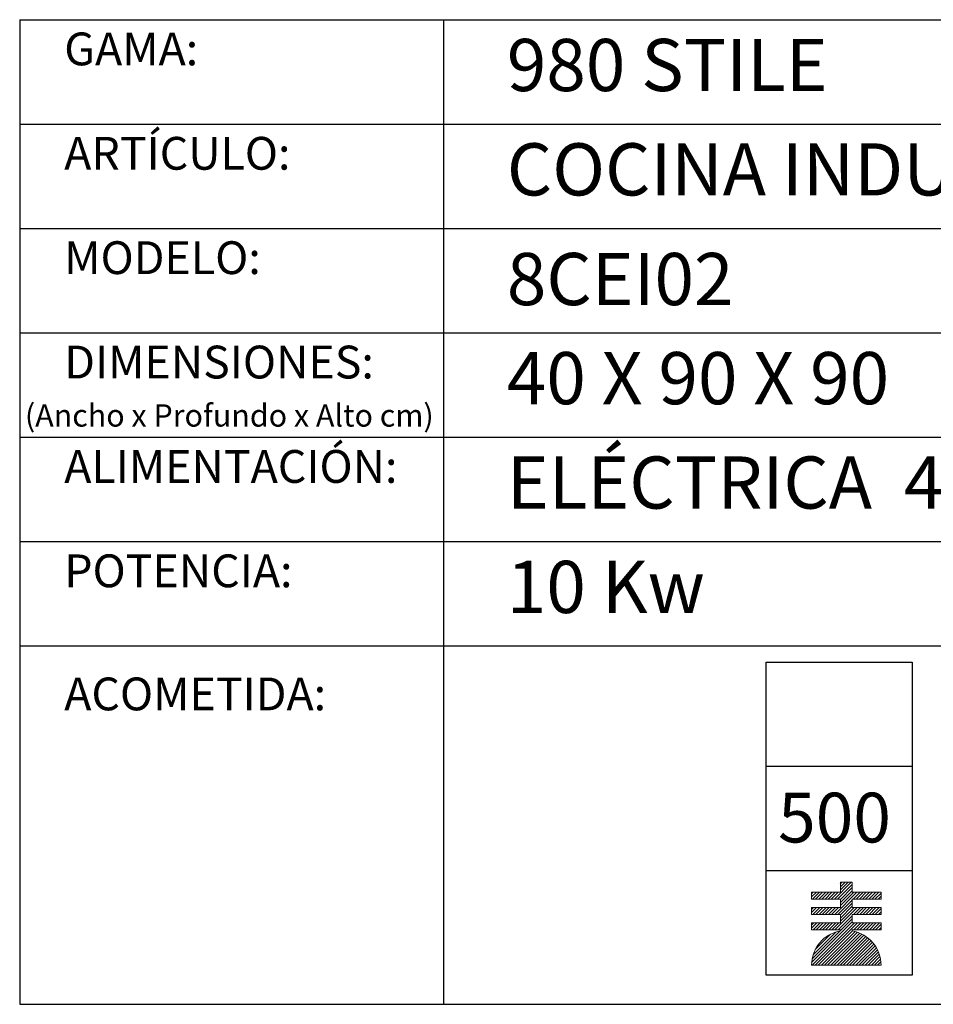
# Model space of a CAD drawing. Units: millimetres. Extents: x 10 to 13.14, y 8.19 to 10.01.
# Drawn here: x 10.82 to 11.69, y 9.07 to 10.01 of the extents above; entities that cross this region are included whole.
import ezdxf

# ---------------------------------------------------------------- set-up
doc = ezdxf.new("R2010")
doc.units = ezdxf.units.MM
for name, color, linetype in [('MAQGRANITA', 234, 'Continuous'), ('TEXTMAQGRANITA', 7, 'Continuous'), ('ZZ-ACOMELECT', 1, 'Continuous')]:
    doc.layers.add(name, color=color, linetype=linetype)
doc.styles.get("Standard").update_dxf_attribs({"font": 'arial.ttf'})

# ---------------------------------------------------------------- blocks, each defined once
blk = doc.blocks.new('A$C1FF85C84')
at = {"layer": 'ZZ-ACOMELECT'}
for p, q in [((0, 0), (0, 0.35)), ((0, 0.35), (0.75, 0.35)), ((0.25, 0), (0.25, 0.35)), ((0.5, 0), (0.5, 0.35)), ((0.75, 0.35), (0.75, 0)), ((0.75, 0), (0, 0))]:
    blk.add_line(p, q, dxfattribs=at)

msp = doc.modelspace()

# ---------------------------------------------------------------- linework, layer by layer
at = {"layer": 'MAQGRANITA'}
for p, q in [((10.81697, 10.01028), (10.81697, 9.06702)), ((10.81697, 10.01028), (13.14461, 10.01028)), ((11.22326, 10.01028), (11.22326, 9.06702)), ((10.81697, 9.91028), (13.14461, 9.91028)), ((10.81697, 9.81028), (13.14461, 9.81028)), ((10.81697, 9.71028), (13.14461, 9.71028)), ((10.81697, 9.61028), (13.14461, 9.61028)), ((10.81697, 9.51028), (13.14461, 9.51028)), ((10.81697, 9.41028), (13.14461, 9.41028)), ((10.81697, 9.06702), (13.14461, 9.06702))]:
    msp.add_line(p, q, dxfattribs=at)
at = {"layer": 'ZZ-ACOMELECT', "color": 1}
for p, q in [((11.59787, 9.16777), (11.61407, 9.18397)), ((11.59787, 9.16777), (11.61407, 9.18397)), ((11.60086, 9.16777), (11.61495, 9.18186)), ((11.60086, 9.16777), (11.61495, 9.18186)), ((11.60367, 9.18255), (11.60509, 9.18397)), ((11.60367, 9.17956), (11.60808, 9.18397)), ((11.60367, 9.17656), (11.61108, 9.18397)), ((11.60367, 9.18255), (11.60509, 9.18397)), ((11.60367, 9.17956), (11.60808, 9.18397)), ((11.60367, 9.17656), (11.61108, 9.18397)), ((11.60367, 9.16758), (11.61495, 9.17886)), ((11.60367, 9.16758), (11.61495, 9.17886)), ((11.57598, 9.17282), (11.57759, 9.17443)), ((11.57598, 9.16982), (11.58059, 9.17443)), ((11.57598, 9.17282), (11.57759, 9.17443)), ((11.57598, 9.16982), (11.58059, 9.17443)), ((11.57691, 9.16777), (11.58358, 9.17443)), ((11.57691, 9.16777), (11.58358, 9.17443)), ((11.57991, 9.16777), (11.58657, 9.17443)), ((11.57991, 9.16777), (11.58657, 9.17443)), ((11.5829, 9.16777), (11.58957, 9.17443)), ((11.5829, 9.16777), (11.58957, 9.17443)), ((11.58589, 9.16777), (11.59256, 9.17443)), ((11.58589, 9.16777), (11.59256, 9.17443)), ((11.58889, 9.16777), (11.59555, 9.17443)), ((11.58889, 9.16777), (11.59555, 9.17443)), ((11.59188, 9.16777), (11.59855, 9.17443)), ((11.59188, 9.16777), (11.59855, 9.17443)), ((11.59488, 9.16777), (11.60154, 9.17443)), ((11.59488, 9.16777), (11.60154, 9.17443)), ((11.59817, 9.1531), (11.6195, 9.17443)), ((11.59817, 9.1531), (11.6195, 9.17443)), ((11.60367, 9.16459), (11.61495, 9.17587)), ((11.60367, 9.16459), (11.61495, 9.17587)), ((11.60367, 9.1616), (11.61651, 9.17443)), ((11.60367, 9.1616), (11.61651, 9.17443)), ((11.61583, 9.16777), (11.6225, 9.17443)), ((11.61583, 9.16777), (11.6225, 9.17443)), ((11.61882, 9.16777), (11.62549, 9.17443)), ((11.61882, 9.16777), (11.62549, 9.17443)), ((11.62182, 9.16777), (11.62848, 9.17443)), ((11.62182, 9.16777), (11.62848, 9.17443)), ((11.62481, 9.16777), (11.63148, 9.17443)), ((11.62481, 9.16777), (11.63148, 9.17443)), ((11.6278, 9.16777), (11.63447, 9.17443)), ((11.6278, 9.16777), (11.63447, 9.17443)), ((11.6308, 9.16777), (11.63746, 9.17443)), ((11.6308, 9.16777), (11.63746, 9.17443)), ((11.63379, 9.16777), (11.64046, 9.17443)), ((11.63379, 9.16777), (11.64046, 9.17443)), ((11.63678, 9.16777), (11.64265, 9.17363)), ((11.63678, 9.16777), (11.64265, 9.17363)), ((11.63978, 9.16777), (11.64265, 9.17064)), ((11.63978, 9.16777), (11.64265, 9.17064)), ((11.57598, 9.15785), (11.57789, 9.15977)), ((11.57598, 9.15486), (11.58089, 9.15977)), ((11.57598, 9.15785), (11.57789, 9.15977)), ((11.57598, 9.15486), (11.58089, 9.15977)), ((11.57722, 9.1531), (11.58388, 9.15977)), ((11.57722, 9.1531), (11.58388, 9.15977)), ((11.58021, 9.1531), (11.58688, 9.15977)), ((11.58021, 9.1531), (11.58688, 9.15977)), ((11.5832, 9.1531), (11.58987, 9.15977)), ((11.5832, 9.1531), (11.58987, 9.15977)), ((11.5862, 9.1531), (11.59286, 9.15977)), ((11.5862, 9.1531), (11.59286, 9.15977)), ((11.58919, 9.1531), (11.59586, 9.15977)), ((11.58919, 9.1531), (11.59586, 9.15977)), ((11.59218, 9.1531), (11.59885, 9.15977)), ((11.59218, 9.1531), (11.59885, 9.15977)), ((11.59518, 9.1531), (11.60184, 9.15977)), ((11.59518, 9.1531), (11.60184, 9.15977)), ((11.59847, 9.13843), (11.6198, 9.15977)), ((11.59847, 9.13843), (11.6198, 9.15977)), ((11.60116, 9.1531), (11.61495, 9.16689)), ((11.60116, 9.1531), (11.61495, 9.16689)), ((11.60367, 9.15262), (11.61495, 9.1639)), ((11.60367, 9.15262), (11.61495, 9.1639)), ((11.60367, 9.14962), (11.61495, 9.1609)), ((11.60367, 9.14962), (11.61495, 9.1609)), ((11.60367, 9.14663), (11.61681, 9.15977)), ((11.60367, 9.14663), (11.61681, 9.15977)), ((11.61613, 9.1531), (11.6228, 9.15977)), ((11.61613, 9.1531), (11.6228, 9.15977)), ((11.61912, 9.1531), (11.62579, 9.15977)), ((11.61912, 9.1531), (11.62579, 9.15977)), ((11.62212, 9.1531), (11.62878, 9.15977)), ((11.62212, 9.1531), (11.62878, 9.15977)), ((11.62511, 9.1531), (11.63178, 9.15977)), ((11.62511, 9.1531), (11.63178, 9.15977)), ((11.6281, 9.1531), (11.63477, 9.15977)), ((11.6281, 9.1531), (11.63477, 9.15977)), ((11.6311, 9.1531), (11.63776, 9.15977)), ((11.6311, 9.1531), (11.63776, 9.15977)), ((11.63409, 9.1531), (11.64076, 9.15977)), ((11.63409, 9.1531), (11.64076, 9.15977)), ((11.60146, 9.13843), (11.61495, 9.15192)), ((11.60146, 9.13843), (11.61495, 9.15192)), ((11.63708, 9.1531), (11.64265, 9.15866)), ((11.63708, 9.1531), (11.64265, 9.15866)), ((11.64008, 9.1531), (11.64265, 9.15567)), ((11.64008, 9.1531), (11.64265, 9.15567)), ((11.57598, 9.14288), (11.5782, 9.1451)), ((11.57598, 9.13989), (11.58119, 9.1451)), ((11.57598, 9.14288), (11.5782, 9.1451)), ((11.57598, 9.13989), (11.58119, 9.1451)), ((11.57608, 9.10707), (11.61495, 9.14594)), ((11.57608, 9.10707), (11.61495, 9.14594)), ((11.57646, 9.10445), (11.61711, 9.1451)), ((11.57646, 9.10445), (11.61711, 9.1451)), ((11.57752, 9.13843), (11.58418, 9.1451)), ((11.57752, 9.13843), (11.58418, 9.1451)), ((11.57945, 9.10445), (11.6201, 9.1451)), ((11.57945, 9.10445), (11.6201, 9.1451)), ((11.58051, 9.13843), (11.58718, 9.1451)), ((11.58051, 9.13843), (11.58718, 9.1451)), ((11.5835, 9.13843), (11.59017, 9.1451)), ((11.5835, 9.13843), (11.59017, 9.1451)), ((11.5865, 9.13843), (11.59316, 9.1451)), ((11.5865, 9.13843), (11.59316, 9.1451)), ((11.58949, 9.13843), (11.59616, 9.1451)), ((11.58949, 9.13843), (11.59616, 9.1451)), ((11.59248, 9.13843), (11.59915, 9.1451)), ((11.59248, 9.13843), (11.59915, 9.1451)), ((11.59548, 9.13843), (11.60214, 9.1451)), ((11.59548, 9.13843), (11.60214, 9.1451)), ((11.60367, 9.13765), (11.61495, 9.14893)), ((11.60367, 9.13765), (11.61495, 9.14893)), ((11.61643, 9.13843), (11.6231, 9.1451)), ((11.61643, 9.13843), (11.6231, 9.1451)), ((11.61942, 9.13843), (11.62609, 9.1451)), ((11.61942, 9.13843), (11.62609, 9.1451)), ((11.62242, 9.13843), (11.62908, 9.1451)), ((11.62242, 9.13843), (11.62908, 9.1451)), ((11.62541, 9.13843), (11.63208, 9.1451)), ((11.62541, 9.13843), (11.63208, 9.1451)), ((11.6284, 9.13843), (11.63507, 9.1451)), ((11.6284, 9.13843), (11.63507, 9.1451)), ((11.6314, 9.13843), (11.63806, 9.1451)), ((11.6314, 9.13843), (11.63806, 9.1451)), ((11.63439, 9.13843), (11.64106, 9.1451)), ((11.63439, 9.13843), (11.64106, 9.1451)), ((11.63738, 9.13843), (11.64265, 9.1437)), ((11.63738, 9.13843), (11.64265, 9.1437)), ((11.64038, 9.13843), (11.64265, 9.1407)), ((11.64038, 9.13843), (11.64265, 9.1407)), ((11.57654, 9.11051), (11.60325, 9.13723)), ((11.57654, 9.11051), (11.60325, 9.13723)), ((11.57753, 9.1145), (11.59926, 9.13623)), ((11.57753, 9.1145), (11.59926, 9.13623)), ((11.57961, 9.11957), (11.59419, 9.13415)), ((11.57961, 9.11957), (11.59419, 9.13415)), ((11.58245, 9.10445), (11.61525, 9.13725)), ((11.58245, 9.10445), (11.61525, 9.13725)), ((11.58544, 9.10445), (11.6177, 9.13671)), ((11.58544, 9.10445), (11.6177, 9.13671)), ((11.58843, 9.10445), (11.62, 9.13602)), ((11.58843, 9.10445), (11.62, 9.13602)), ((11.59143, 9.10445), (11.62218, 9.1352)), ((11.59143, 9.10445), (11.62218, 9.1352)), ((11.59442, 9.10445), (11.62423, 9.13426)), ((11.59442, 9.10445), (11.62423, 9.13426)), ((11.59741, 9.10445), (11.62617, 9.13321)), ((11.59741, 9.10445), (11.62617, 9.13321)), ((11.60041, 9.10445), (11.62801, 9.13205)), ((11.60041, 9.10445), (11.62801, 9.13205)), ((11.6034, 9.10445), (11.62974, 9.13079)), ((11.6034, 9.10445), (11.62974, 9.13079)), ((11.60639, 9.10445), (11.63138, 9.12943)), ((11.60639, 9.10445), (11.63138, 9.12943)), ((11.60939, 9.10445), (11.63292, 9.12798)), ((11.60939, 9.10445), (11.63292, 9.12798)), ((11.61238, 9.10445), (11.63437, 9.12644)), ((11.61238, 9.10445), (11.63437, 9.12644)), ((11.61537, 9.10445), (11.63572, 9.12479)), ((11.61537, 9.10445), (11.63572, 9.12479)), ((11.61837, 9.10445), (11.63697, 9.12305)), ((11.61837, 9.10445), (11.63697, 9.12305)), ((11.62136, 9.10445), (11.63812, 9.12121)), ((11.62136, 9.10445), (11.63812, 9.12121)), ((11.62435, 9.10445), (11.63917, 9.11927)), ((11.62435, 9.10445), (11.63917, 9.11927)), ((11.62735, 9.10445), (11.64011, 9.11721)), ((11.62735, 9.10445), (11.64011, 9.11721)), ((11.63034, 9.10445), (11.64092, 9.11503)), ((11.63034, 9.10445), (11.64092, 9.11503)), ((11.63333, 9.10445), (11.6416, 9.11272)), ((11.63333, 9.10445), (11.6416, 9.11272)), ((11.63633, 9.10445), (11.64214, 9.11026)), ((11.63633, 9.10445), (11.64214, 9.11026)), ((11.63932, 9.10445), (11.6425, 9.10762)), ((11.63932, 9.10445), (11.6425, 9.10762)), ((11.64231, 9.10445), (11.64265, 9.10478)), ((11.64231, 9.10445), (11.64265, 9.10478))]:
    msp.add_line(p, q, dxfattribs=at)
at = {"layer": 'ZZ-ACOMELECT', "linetype": 'Continuous', "lineweight": 15}
for p, q in [((11.60367, 9.17443), (11.60367, 9.18397)), ((11.60367, 9.18397), (11.61495, 9.18397)), ((11.61495, 9.18397), (11.61495, 9.17443)), ((11.57598, 9.16777), (11.57598, 9.17443)), ((11.57598, 9.17443), (11.60367, 9.17443)), ((11.61495, 9.17443), (11.64265, 9.17443)), ((11.64265, 9.17443), (11.64265, 9.16777)), ((11.60367, 9.16777), (11.57598, 9.16777)), ((11.57598, 9.1531), (11.57598, 9.15977)), ((11.57598, 9.15977), (11.60367, 9.15977)), ((11.60367, 9.15977), (11.60367, 9.16777)), ((11.64265, 9.16777), (11.61495, 9.16777)), ((11.61495, 9.16777), (11.61495, 9.15977)), ((11.61495, 9.15977), (11.64265, 9.15977)), ((11.64265, 9.15977), (11.64265, 9.1531)), ((11.60367, 9.1531), (11.57598, 9.1531)), ((11.60367, 9.1451), (11.60367, 9.1531)), ((11.64265, 9.1531), (11.61495, 9.1531)), ((11.61495, 9.1531), (11.61495, 9.1451)), ((11.57598, 9.13843), (11.57598, 9.1451)), ((11.57598, 9.1451), (11.60367, 9.1451)), ((11.61495, 9.1451), (11.64265, 9.1451)), ((11.64265, 9.1451), (11.64265, 9.13843)), ((11.60367, 9.13843), (11.57598, 9.13843)), ((11.60367, 9.1373), (11.60367, 9.13843)), ((11.64265, 9.13843), (11.61495, 9.13843)), ((11.61495, 9.13843), (11.61495, 9.1373)), ((11.64265, 9.10445), (11.57598, 9.10445))]:
    msp.add_line(p, q, dxfattribs=at)
for start, end in [(99.74059, 180), (0, 80.25941)]:
    msp.add_arc((11.60931, 9.10445), 0.03333, start, end, dxfattribs=at)

# ---------------------------------------------------------------- block references
at = {"layer": 'ZZ-ACOMELECT', "xscale": 0.4, "yscale": 0.4, "zscale": 0.4, "rotation": 90}
msp.add_blockref('A$C1FF85C84', (11.67247, 9.09489), dxfattribs=at)

# ---------------------------------------------------------------- texts
at = {"layer": 'TEXTMAQGRANITA', "color": 234}
for s, height, p in [('GAMA:', 0.031431, (10.85966, 9.96657)), ('ARTÍCULO: ', 0.031431, (10.85966, 9.86657)), ('MODELO:', 0.031431, (10.85966, 9.76657)), ('DIMENSIONES:', 0.0314307, (10.85966, 9.66657)), ('(Ancho x Profundo x Alto cm)', 0.0213729, (10.822, 9.62045)), ('ALIMENTACIÓN:', 0.0314307, (10.85966, 9.56657)), ('POTENCIA:', 0.031431, (10.85966, 9.46657)), ('ACOMETIDA:', 0.031431, (10.85966, 9.34865))]:
    msp.add_text(s, height=height, dxfattribs=at).set_placement(p)
at = {"layer": 'TEXTMAQGRANITA', "char_height": 0.05, "attachment_point": 1}
for s, insert in [('980 STILE', (11.28392, 9.99188)), ('COCINA INDUCCION 2 BAJO LIBRE', (11.28392, 9.89188)), ('8CEI02', (11.28392, 9.78682)), ('40 X 90 X 90', (11.28392, 9.69188)), ('ELÉCTRICA  400V 3F+N', (11.28392, 9.59188)), ('10 Kw', (11.28392, 9.49188))]:
    msp.add_mtext_dynamic_manual_height_columns(s, width=51.2638979, gutter_width=12.5, heights=[0], dxfattribs=dict(at, insert=insert))
at = {"layer": 'ZZ-ACOMELECT'}
msp.add_text('500', height=0.047625, dxfattribs=at).set_placement((11.54391, 9.22208))

doc.saveas('drawing.dxf')
